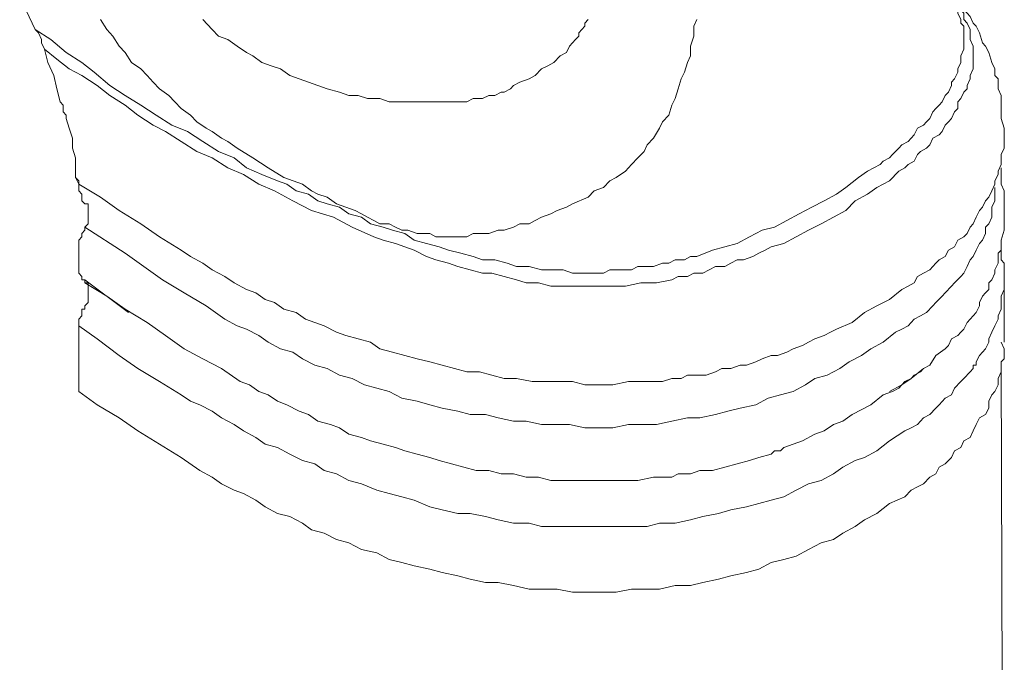
# Model space of a CAD drawing. Units: inches. Extents: x 10 to 4007, y -69 to 2939.
# Drawn here: x 1759 to 1854, y 218 to 280 of the extents above; entities that cross this region are included whole.
import ezdxf

# ---------------------------------------------------------------- set-up
doc = ezdxf.new("R2010")
doc.units = ezdxf.units.IN
doc.header["$MEASUREMENT"] = 0
doc.layers.add('图层 1', color=7, linetype='Continuous')

msp = doc.modelspace()

# ---------------------------------------------------------------- linework, layer by layer
at = {"lineweight": 9}
msp.add_line((1853.521, 246.263), (1853.783, 149.021), dxfattribs=at)
at = {"layer": '图层 1', "color": 7, "lineweight": 9}
for points in [[(1848.123, 283.102), (1848.725, 282.46), (1849.32, 281.514), (1849.922, 280.559), (1850.219, 280.246), (1850.524, 279.918), (1850.822, 279.284), (1851.119, 278.971), (1851.424, 278.337), (1851.721, 277.383), (1852.019, 277.062), (1852.316, 276.429), (1852.621, 275.482), (1852.918, 274.848), (1852.918, 274.215), (1853.216, 273.886), (1853.216, 273.252), (1853.216, 272.932), (1853.521, 272.298), (1853.521, 271.985), (1853.521, 271.031), (1853.521, 270.084), (1853.818, 269.13)], [(1848.428, 282.781), (1848.725, 282.147), (1849.022, 281.826), (1849.32, 281.193), (1849.625, 280.559), (1849.922, 280.246), (1849.922, 279.613), (1850.219, 279.284), (1850.524, 278.65), (1850.524, 278.017), (1850.524, 277.696), (1850.822, 277.062), (1850.822, 276.429), (1850.822, 275.795), (1850.822, 275.482), (1850.822, 275.161), (1850.822, 274.848), (1850.524, 274.215)], [(1848.428, 282.147), (1849.022, 281.514), (1849.022, 280.88), (1849.32, 280.559), (1849.32, 280.246), (1849.625, 279.613), (1849.625, 279.284), (1849.922, 278.971), (1849.922, 278.337), (1849.922, 278.017), (1849.922, 277.696), (1849.922, 277.062), (1849.922, 276.749), (1849.625, 276.116), (1849.625, 275.482)], [(1760.324, 278.65), (1758.83, 281.826)], [(1791.186, 261.197), (1789.395, 261.831), (1788.495, 262.464), (1787.596, 262.777), (1786.993, 263.098), (1786.101, 263.732), (1784.302, 264.365), (1782.8, 265.32), (1781.306, 266.266), (1779.804, 267.221), (1778.904, 267.862), (1778.31, 268.167), (1777.41, 268.801), (1776.808, 269.13), (1775.908, 269.763), (1775.306, 270.397), (1774.414, 271.031), (1773.811, 271.664), (1773.217, 272.298), (1772.309, 272.932), (1771.715, 273.565), (1771.112, 274.215), (1770.518, 274.848), (1769.618, 275.482), (1769.016, 276.429), (1768.421, 277.062), (1767.819, 278.017), (1767.224, 278.65), (1766.622, 279.613)], [(1776.51, 279.613), (1777.41, 278.65)], [(1807.975, 273.886), (1808.569, 274.215), (1809.172, 274.848), (1809.766, 275.161), (1810.369, 275.482), (1810.971, 276.116), (1811.566, 276.429), (1811.871, 277.062), (1812.168, 277.383), (1812.465, 277.696), (1812.762, 278.017), (1812.762, 278.337), (1813.068, 278.65), (1813.365, 278.971), (1813.365, 279.284), (1813.67, 279.613)], [(1824.153, 279.613), (1823.856, 278.971), (1823.856, 278.017), (1823.558, 277.062), (1823.558, 276.116), (1823.253, 275.482), (1822.956, 274.528), (1822.659, 273.886), (1822.354, 272.932), (1822.056, 271.985), (1821.751, 271.351), (1821.454, 270.397), (1820.859, 269.763), (1820.554, 269.13), (1819.96, 268.167), (1819.357, 267.534), (1819.06, 266.9), (1818.458, 266.266), (1817.863, 265.633), (1817.261, 264.999), (1816.361, 264.365), (1815.759, 264.045), (1815.164, 263.411), (1814.264, 263.098), (1813.67, 262.464)], [(1783.7, 264.045), (1782.198, 264.678), (1780.703, 265.32), (1779.507, 266.266), (1778.005, 266.9), (1776.51, 267.862), (1775.008, 268.801), (1773.514, 269.443), (1772.012, 270.397), (1770.518, 271.351), (1769.016, 272.298), (1767.522, 273.252), (1766.02, 274.528), (1764.823, 275.482), (1763.321, 276.429), (1761.826, 277.696), (1760.324, 278.65)], [(1761.232, 276.749), (1760.927, 277.383), (1760.927, 277.696), (1760.629, 278.337), (1760.324, 278.65)], [(1777.41, 278.65), (1778.005, 278.017), (1778.904, 277.696), (1779.804, 277.062), (1780.703, 276.429), (1781.306, 276.116), (1782.198, 275.482), (1783.105, 275.161), (1783.997, 274.848), (1784.897, 274.215), (1785.796, 273.886), (1786.696, 273.565), (1787.596, 273.252), (1788.495, 272.932), (1789.692, 272.619), (1790.592, 272.298), (1791.491, 272.298), (1792.391, 271.985), (1793.588, 271.985), (1794.488, 271.664), (1795.685, 271.664), (1796.584, 271.664), (1797.789, 271.664), (1798.681, 271.664), (1799.878, 271.664), (1800.777, 271.664), (1801.38, 271.664), (1801.982, 271.664), (1802.577, 271.985), (1803.179, 271.985), (1803.476, 271.985), (1804.079, 272.298), (1804.673, 272.298), (1805.276, 272.619), (1805.573, 272.619), (1806.175, 272.932), (1806.473, 273.252), (1807.075, 273.565), (1807.975, 273.886)], [(1783.402, 263.098), (1781.9, 263.732), (1780.406, 264.678), (1778.904, 265.32), (1777.41, 266.266), (1775.908, 266.9), (1774.414, 267.862), (1772.912, 268.801), (1771.715, 269.443), (1770.221, 270.397), (1769.016, 271.351), (1767.522, 272.298), (1766.317, 273.252), (1764.823, 274.215), (1763.618, 274.848), (1762.429, 275.795), (1761.232, 276.749)], [(1761.232, 276.749), (1761.232, 276.749)], [(1762.726, 271.664), (1762.429, 272.932), (1762.124, 274.215), (1761.529, 275.482), (1761.232, 276.749)], [(1849.625, 275.482), (1849.32, 274.848), (1849.32, 274.528), (1849.022, 273.886), (1848.725, 273.565), (1848.725, 273.252), (1848.428, 272.619), (1848.123, 272.298), (1847.825, 271.664), (1847.528, 271.351), (1847.223, 271.031), (1846.926, 270.718), (1846.629, 270.084), (1846.323, 269.763), (1846.026, 269.443), (1845.432, 269.13), (1845.126, 268.496), (1844.829, 268.167), (1844.532, 267.862), (1843.93, 267.534), (1843.632, 267.221), (1843.03, 266.587), (1842.733, 266.266), (1842.13, 265.953), (1841.833, 265.633), (1840.628, 264.999), (1839.736, 264.365), (1838.539, 263.411), (1837.632, 262.777)], [(1838.539, 261.197), (1839.431, 262.136), (1840.628, 262.777), (1841.536, 263.411), (1842.733, 264.045), (1843.632, 264.999), (1844.235, 265.32), (1844.532, 265.633), (1845.126, 265.953), (1845.432, 266.587), (1845.729, 266.9), (1846.323, 267.221), (1846.629, 267.534), (1846.926, 268.167), (1847.528, 268.496), (1847.825, 268.801), (1848.123, 269.443), (1848.428, 269.763), (1848.725, 270.084), (1849.022, 270.718), (1849.32, 271.031), (1849.32, 271.664), (1849.625, 271.985), (1849.922, 272.619), (1850.219, 272.932), (1850.219, 273.252), (1850.524, 273.886), (1850.524, 274.215)], [(1762.726, 271.664), (1763.023, 271.351), (1763.023, 270.718), (1763.321, 270.397), (1763.321, 270.084), (1763.618, 269.13), (1763.923, 268.167), (1763.923, 267.221), (1764.228, 266.266), (1764.228, 265.32), (1764.228, 264.365)], [(1853.521, 266.587), (1853.818, 267.221), (1853.818, 267.862), (1853.818, 268.496), (1853.818, 269.13)], [(1841.536, 251.981), (1842.733, 252.615), (1843.93, 253.57), (1844.532, 253.882), (1845.126, 254.203), (1845.432, 254.837), (1846.026, 255.15), (1846.629, 255.471), (1847.223, 256.112), (1847.528, 256.433), (1848.123, 256.746), (1848.428, 257.379), (1849.022, 257.7), (1849.32, 258.334), (1849.922, 258.647), (1850.219, 258.967), (1850.524, 259.601), (1850.822, 259.914), (1851.119, 260.556), (1851.424, 261.197), (1851.721, 261.502), (1852.019, 262.136), (1852.316, 262.464), (1852.621, 263.098), (1852.918, 263.732), (1852.918, 264.045), (1853.216, 264.678), (1853.216, 264.999), (1853.521, 265.633), (1853.521, 266.266), (1853.521, 266.587)], [(1853.521, 265.32), (1853.521, 264.999), (1853.521, 264.678), (1853.521, 264.045), (1853.521, 263.732), (1853.818, 263.098), (1853.818, 262.136)], [(1764.525, 263.732), (1764.228, 264.365)], [(1764.228, 264.365), (1764.525, 264.045)], [(1764.525, 264.045), (1764.525, 263.732)], [(1764.525, 264.045), (1764.525, 263.732), (1764.525, 263.411), (1764.525, 263.098), (1764.823, 262.777), (1764.823, 262.464), (1764.823, 262.136)], [(1764.525, 263.732), (1766.622, 262.464), (1768.421, 261.197), (1770.518, 259.914), (1772.309, 258.647), (1774.414, 257.379), (1775.306, 256.746), (1776.51, 256.112), (1777.41, 255.471), (1778.607, 254.837), (1779.507, 254.203), (1780.703, 253.57)], [(1816.963, 255.471), (1816.666, 255.471), (1816.064, 255.471), (1815.759, 255.471), (1815.164, 255.15), (1814.264, 255.15), (1813.365, 255.15), (1812.168, 255.15), (1811.268, 255.471), (1810.063, 255.471), (1809.172, 255.471), (1807.975, 255.783), (1806.77, 255.783), (1805.87, 256.112), (1804.673, 256.433), (1803.476, 256.433), (1802.577, 256.746), (1801.38, 257.066), (1800.183, 257.379), (1799.283, 257.7), (1798.086, 258.013), (1796.882, 258.334), (1795.99, 258.967), (1794.793, 259.28), (1793.885, 259.601), (1792.688, 259.914), (1791.797, 260.556), (1790.592, 260.868), (1789.692, 261.502), (1788.495, 261.831), (1787.596, 262.136), (1786.696, 262.777), (1785.499, 263.098), (1784.599, 263.732), (1783.7, 264.045)], [(1840.933, 247.851), (1842.13, 248.485), (1843.327, 249.447), (1843.93, 249.752), (1844.532, 250.08), (1845.126, 250.714), (1845.729, 251.027), (1846.323, 251.348), (1846.926, 251.981), (1847.223, 252.302), (1847.825, 252.936), (1848.123, 253.249), (1848.725, 253.882), (1849.022, 254.203), (1849.625, 254.837), (1849.922, 255.15), (1850.219, 255.783), (1850.524, 256.433), (1850.822, 256.746), (1851.119, 257.379), (1851.424, 258.013), (1851.721, 258.334), (1852.019, 258.967), (1852.019, 259.601), (1852.316, 259.914), (1852.621, 260.556), (1852.621, 261.197), (1852.621, 261.502), (1852.918, 262.136), (1852.918, 262.777), (1852.918, 263.411)], [(1783.402, 263.098), (1785.194, 262.136), (1786.993, 261.197), (1789.098, 260.556), (1790.889, 259.601), (1792.994, 258.647), (1793.885, 258.334), (1795.09, 258.013), (1795.99, 257.7), (1796.882, 257.379), (1798.086, 256.746), (1798.986, 256.433), (1800.183, 256.112), (1801.083, 255.783), (1802.28, 255.471), (1803.476, 255.15), (1804.376, 255.15), (1805.573, 254.837), (1806.77, 254.516), (1807.677, 254.203), (1808.874, 254.203), (1810.063, 253.882), (1811.268, 253.882), (1812.465, 253.882), (1813.67, 253.882), (1814.867, 253.882), (1816.064, 253.882), (1817.261, 253.882)], [(1791.186, 261.197), (1791.797, 260.868), (1792.391, 260.556), (1792.994, 260.235), (1793.588, 259.914), (1794.488, 259.914), (1795.09, 259.601), (1795.685, 259.28), (1796.287, 259.28), (1797.187, 258.967), (1797.789, 258.967), (1798.384, 258.967), (1798.986, 258.647), (1799.878, 258.647), (1800.48, 258.647), (1801.38, 258.647), (1801.982, 258.647), (1802.577, 258.967), (1803.476, 258.967), (1804.079, 258.967), (1804.978, 259.28), (1805.573, 259.28), (1806.473, 259.601), (1807.075, 259.914), (1807.975, 259.914), (1808.569, 260.235), (1809.172, 260.556), (1810.063, 260.868), (1810.674, 261.197), (1811.566, 261.502), (1812.168, 261.831), (1813.67, 262.464)], [(1837.632, 262.777), (1836.435, 262.136), (1835.238, 261.502), (1834.041, 260.868), (1832.844, 260.235), (1831.64, 259.601), (1830.443, 259.28), (1829.246, 258.647), (1828.049, 258.013), (1826.852, 257.7), (1825.655, 257.379), (1824.153, 256.746), (1823.558, 256.746), (1822.956, 256.433), (1822.056, 256.433), (1821.454, 256.112), (1820.859, 256.112), (1819.96, 255.783), (1819.357, 255.783), (1818.458, 255.783), (1817.863, 255.471), (1816.963, 255.471)], [(1853.818, 262.464), (1853.818, 262.136)], [(1765.12, 261.831), (1764.823, 262.136)], [(1765.12, 259.601), (1765.425, 259.914), (1765.425, 260.235), (1765.425, 260.556), (1765.425, 260.868), (1765.425, 261.197), (1765.425, 261.502), (1765.425, 261.831), (1765.12, 261.831)], [(1853.818, 262.136), (1853.818, 260.235)], [(1817.261, 253.882), (1818.755, 254.203), (1819.357, 254.203), (1820.257, 254.203), (1821.751, 254.516), (1822.354, 254.837), (1823.253, 254.837), (1823.856, 255.15), (1824.747, 255.15), (1825.35, 255.471), (1825.952, 255.783), (1826.852, 255.783), (1827.446, 256.112), (1828.049, 256.433), (1828.643, 256.433), (1829.551, 256.746), (1830.145, 257.066), (1830.748, 257.379), (1831.342, 257.7), (1832.547, 258.013), (1833.744, 258.647), (1834.941, 259.28), (1836.138, 259.914), (1837.335, 260.556), (1838.539, 261.197)], [(1764.525, 257.379), (1764.525, 257.7), (1764.525, 258.013), (1764.525, 258.334), (1764.823, 258.647), (1764.823, 258.967), (1765.12, 259.28), (1765.12, 259.601)], [(1840.933, 247.851), (1840.034, 247.217), (1838.837, 246.584), (1837.937, 245.95), (1836.74, 245.316), (1835.543, 244.995), (1834.636, 244.362), (1833.439, 243.72), (1832.242, 243.415), (1831.045, 243.087), (1829.848, 242.453), (1828.346, 242.132), (1827.149, 241.819), (1825.952, 241.499), (1824.45, 241.186), (1823.253, 241.186), (1821.751, 240.865), (1820.257, 240.552), (1819.06, 240.552), (1817.558, 240.552), (1816.064, 240.231), (1814.867, 240.231), (1813.365, 240.231), (1811.871, 240.552), (1810.674, 240.552), (1809.172, 240.552), (1807.677, 240.865), (1806.473, 240.865), (1804.978, 241.186), (1803.774, 241.499), (1802.28, 241.499), (1801.083, 241.819), (1799.581, 242.132), (1798.384, 242.453), (1797.187, 242.781), (1795.685, 243.087), (1794.488, 243.72), (1793.291, 244.049), (1792.094, 244.362), (1790.889, 244.995), (1789.692, 245.316), (1788.495, 245.95), (1787.298, 246.263), (1786.101, 246.896), (1785.194, 247.538), (1783.997, 247.851), (1782.8, 248.485), (1781.9, 249.118), (1780.703, 249.752), (1779.804, 250.08), (1778.607, 250.714), (1777.707, 251.348), (1776.808, 251.981), (1774.711, 253.249), (1772.614, 254.516), (1770.815, 255.783), (1769.016, 257.066), (1765.12, 259.601)], [(1853.818, 260.235), (1853.818, 259.28), (1853.521, 258.334), (1853.521, 258.013), (1853.521, 257.379), (1853.216, 257.066), (1853.216, 256.433), (1853.216, 256.112), (1852.918, 255.471), (1852.918, 255.15), (1852.621, 254.516), (1852.316, 254.203), (1852.316, 253.57), (1852.019, 253.249), (1851.721, 252.936), (1851.424, 252.302), (1851.424, 251.981), (1851.119, 251.348), (1850.822, 251.027), (1850.524, 250.714), (1850.219, 250.386), (1849.922, 249.752), (1849.625, 249.447), (1849.32, 249.118), (1848.725, 248.805), (1848.428, 248.172), (1848.123, 247.851), (1847.223, 247.217), (1846.629, 246.263)], [(1764.525, 255.783), (1764.525, 257.379)], [(1853.521, 257.379), (1853.521, 257.066), (1853.521, 256.746), (1853.521, 256.433), (1853.818, 256.112), (1853.818, 255.471), (1853.818, 254.516)], [(1765.12, 254.203), (1765.12, 254.516), (1764.823, 254.516), (1764.823, 254.837), (1764.525, 255.15), (1764.525, 255.471), (1764.525, 255.783)], [(1853.818, 254.837), (1853.818, 248.485)], [(1769.313, 251.348), (1765.12, 254.516)], [(1772.912, 249.118), (1771.112, 250.386), (1769.016, 251.661), (1767.224, 252.936), (1765.12, 254.203)], [(1765.12, 251.981), (1765.425, 252.302), (1765.425, 252.615), (1765.425, 252.936), (1765.425, 253.249), (1765.425, 253.57), (1765.425, 253.882), (1765.425, 254.203), (1765.12, 254.203)], [(1853.818, 254.516), (1853.818, 254.203), (1853.818, 253.57), (1853.521, 252.936), (1853.521, 252.302), (1853.521, 251.661), (1853.216, 251.027), (1853.216, 250.714), (1852.918, 250.08), (1852.621, 249.447), (1852.316, 248.805), (1852.316, 248.485), (1852.019, 247.851), (1851.424, 247.217), (1851.119, 246.584), (1851.119, 246.263), (1850.822, 246.263), (1850.822, 245.95), (1850.524, 245.629), (1849.922, 244.995), (1849.625, 244.682), (1849.022, 244.049), (1848.725, 243.415), (1848.123, 243.087), (1847.528, 242.453), (1847.223, 242.132), (1846.629, 241.499), (1846.026, 241.186), (1845.432, 240.552), (1844.829, 240.231), (1844.235, 239.918), (1842.733, 238.964), (1841.536, 238.002)], [(1780.703, 253.57), (1781.603, 253.249), (1782.503, 252.615), (1783.402, 252.302), (1784.302, 251.661), (1785.499, 251.348), (1786.399, 250.714), (1787.298, 250.386), (1788.19, 250.08), (1789.395, 249.447), (1790.295, 249.118), (1791.491, 248.805), (1792.688, 248.485), (1793.588, 247.851), (1794.793, 247.538), (1795.99, 247.217), (1797.187, 246.896), (1798.384, 246.584), (1799.581, 246.263), (1800.777, 245.95), (1801.982, 245.629), (1803.179, 245.629), (1804.376, 245.316), (1805.573, 244.995), (1806.77, 244.995), (1808.272, 244.682), (1809.469, 244.682), (1810.674, 244.682), (1812.168, 244.682), (1813.365, 244.362), (1814.867, 244.362), (1816.064, 244.362), (1817.558, 244.682)], [(1764.525, 250.08), (1764.525, 250.386), (1764.525, 250.714), (1764.823, 251.027), (1764.823, 251.348), (1764.823, 251.661), (1765.12, 251.661), (1765.12, 251.981)], [(1817.558, 244.682), (1818.16, 244.682), (1819.06, 244.682), (1819.96, 244.682), (1820.859, 244.682), (1821.751, 244.995), (1822.659, 244.995), (1823.253, 245.316), (1824.153, 245.316), (1825.052, 245.316), (1825.952, 245.629), (1826.555, 245.95), (1827.446, 245.95), (1828.346, 246.263), (1828.948, 246.263), (1829.848, 246.584), (1830.443, 246.896), (1831.342, 247.217), (1831.945, 247.217), (1832.844, 247.538), (1833.439, 247.851), (1834.338, 248.172), (1834.941, 248.485), (1835.543, 248.805), (1836.435, 249.118), (1837.037, 249.447), (1837.632, 249.752), (1839.134, 250.386), (1840.331, 251.348), (1841.536, 251.981)], [(1841.536, 238.002), (1840.331, 237.368), (1839.431, 237.055), (1838.242, 236.421), (1837.335, 235.788), (1836.138, 235.154), (1834.941, 234.833), (1833.744, 234.2), (1832.547, 233.566), (1831.342, 233.245), (1830.145, 232.932), (1828.948, 232.611), (1827.446, 232.299), (1826.249, 231.97), (1824.747, 231.665), (1823.558, 231.336), (1822.056, 231.031), (1820.554, 231.031), (1819.357, 230.703), (1817.863, 230.703), (1816.361, 230.703), (1814.867, 230.703), (1813.67, 230.703), (1812.168, 230.703), (1810.674, 230.703), (1809.172, 230.703), (1807.975, 231.031), (1806.473, 231.031), (1804.978, 231.336), (1803.774, 231.665), (1802.28, 231.97), (1801.083, 231.97), (1799.581, 232.299), (1798.384, 232.611), (1796.882, 233.245), (1795.685, 233.566), (1794.488, 233.887), (1793.291, 234.2), (1791.797, 234.833), (1790.592, 235.154), (1789.395, 235.788), (1788.19, 236.101), (1787.298, 236.734), (1786.101, 237.055), (1784.897, 237.696), (1783.7, 238.33), (1782.503, 238.651), (1781.603, 239.285), (1780.406, 239.918), (1779.507, 240.552), (1778.31, 241.186), (1777.41, 241.819), (1776.213, 242.453), (1775.306, 242.781), (1774.414, 243.415), (1772.309, 244.682), (1770.221, 245.95), (1768.421, 247.217), (1766.317, 248.805), (1764.525, 250.08)], [(1764.525, 243.72), (1764.525, 250.08)], [(1840.933, 242.453), (1839.134, 241.499), (1838.242, 240.865), (1837.335, 240.552), (1836.435, 239.918), (1835.543, 239.597), (1834.338, 238.964), (1833.439, 238.651), (1832.547, 238.33), (1832.242, 238.002), (1831.945, 238.002), (1831.64, 238.002), (1831.342, 237.696), (1830.145, 237.368), (1829.246, 237.055), (1828.049, 236.734), (1826.852, 236.421), (1825.655, 236.101), (1824.45, 236.101), (1823.558, 235.788), (1822.354, 235.788), (1821.751, 235.467), (1821.157, 235.467), (1819.96, 235.467), (1818.458, 235.154), (1817.261, 235.154), (1816.064, 235.154), (1814.867, 235.154), (1813.67, 235.154), (1812.465, 235.154), (1811.268, 235.154), (1810.063, 235.154), (1808.874, 235.467), (1807.677, 235.467), (1806.473, 235.788), (1805.276, 235.788), (1804.079, 236.101), (1802.874, 236.101), (1801.677, 236.421), (1800.48, 236.734), (1799.283, 237.055), (1798.384, 237.368), (1797.187, 237.696), (1795.99, 238.002), (1795.09, 238.33), (1793.885, 238.651), (1792.688, 238.964), (1791.797, 239.285), (1790.592, 239.597), (1789.692, 240.231), (1788.8, 240.552), (1787.596, 240.865), (1786.696, 241.499), (1785.796, 241.819), (1784.599, 242.453), (1783.7, 242.781), (1782.8, 243.415), (1781.9, 243.72), (1781.001, 244.362), (1780.109, 244.682), (1778.31, 245.95), (1776.51, 246.896), (1774.711, 247.851), (1772.912, 249.118)], [(1841.536, 231.97), (1842.733, 232.932), (1844.235, 233.566), (1844.829, 234.2), (1845.432, 234.52), (1846.026, 234.833), (1846.629, 235.467), (1847.223, 235.788), (1847.528, 236.421), (1848.123, 236.734), (1848.725, 237.368), (1849.022, 238.002), (1849.625, 238.33), (1849.922, 238.964), (1850.524, 239.285), (1850.822, 239.918), (1851.119, 240.552), (1851.424, 241.186), (1852.019, 241.499), (1852.316, 242.132), (1852.316, 242.781), (1852.621, 243.415), (1852.918, 243.72), (1853.216, 244.362), (1853.216, 244.995), (1853.521, 245.629), (1853.521, 246.263), (1853.521, 246.584), (1853.818, 246.896), (1853.818, 247.217), (1853.818, 247.538), (1853.818, 247.851), (1853.521, 248.485)], [(1846.629, 246.263), (1846.026, 245.95), (1845.729, 245.629), (1845.126, 245.316), (1844.829, 244.995), (1843.93, 244.362), (1842.733, 243.72)], [(1840.933, 242.453), (1842.13, 243.415), (1843.03, 243.72), (1843.632, 244.049), (1844.235, 244.682), (1844.829, 244.995), (1846.026, 245.95)], [(1764.525, 243.72), (1766.317, 242.453), (1768.421, 241.186), (1770.221, 239.918), (1772.309, 238.651), (1774.414, 237.368), (1776.213, 236.101), (1777.41, 235.467), (1778.31, 234.833), (1779.507, 234.2), (1780.406, 233.887), (1781.603, 233.245), (1782.503, 232.611), (1783.7, 231.97), (1784.897, 231.665), (1786.101, 231.031), (1786.993, 230.39), (1788.19, 230.069), (1789.395, 229.435), (1790.592, 229.122), (1791.797, 228.481), (1793.291, 228.168), (1794.488, 227.534), (1795.685, 227.214), (1796.882, 226.901), (1798.384, 226.58), (1799.581, 226.267), (1801.083, 225.946), (1802.28, 225.633), (1803.774, 225.305), (1804.978, 225.305), (1806.473, 225), (1807.975, 224.671), (1809.172, 224.671), (1810.674, 224.671), (1812.168, 224.35), (1813.67, 224.35), (1814.867, 224.35), (1816.361, 224.35), (1817.863, 224.671), (1819.357, 224.671), (1820.554, 224.671), (1822.056, 225), (1823.558, 225), (1824.747, 225.305), (1826.249, 225.633), (1827.446, 225.946), (1828.948, 226.267), (1830.145, 226.58), (1831.342, 227.214), (1832.547, 227.534), (1833.744, 227.847), (1834.941, 228.481), (1836.138, 229.122), (1837.335, 229.435), (1838.242, 230.069), (1839.431, 230.703), (1840.331, 231.336), (1841.536, 231.97)]]:
    msp.add_lwpolyline(points, dxfattribs=at)

doc.saveas('drawing.dxf')
